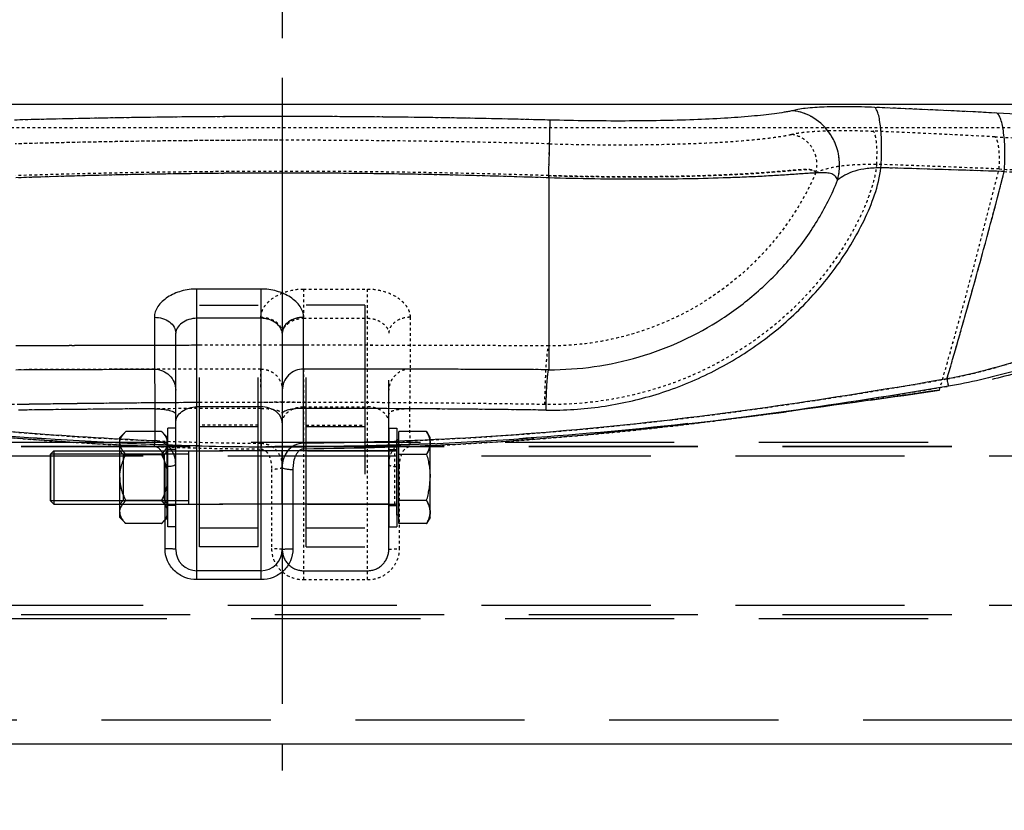
# Model space of a CAD drawing. Units: millimetres. Extents: x 179 to 8549, y 310 to 4273.
# Drawn here: x 7895 to 8264, y 2173 to 2470 of the extents above; entities that cross this region are included whole.
import ezdxf

# ---------------------------------------------------------------- set-up
doc = ezdxf.new("R2010")
doc.units = ezdxf.units.MM
doc.header["$LTSCALE"] = 10
for name, pattern in [('AM_DIN_G_W050', [13.75, 9.75, -1.5, 1, -1.5]), ('DOT', [0.2, 0.1, -0.1]), ('HIDDEN', [9.525, 6.35, -3.175])]:
    doc.linetypes.add(name, pattern=pattern)
doc.layers.add('AM_7', color=4, linetype='AM_DIN_G_W050', lineweight=25)
for name, color, linetype in [('BEZUG', 7, 'Continuous'), ('BEZUGSACHSEN', 7, 'Continuous'), ('DEFAULT_2', 8, 'HIDDEN'), ('DETAILS', 7, 'Continuous'), ('FASEN', 7, 'Continuous'), ('RUNDUNGEN', 7, 'Continuous')]:
    doc.layers.add(name, color=color, linetype=linetype)

# ---------------------------------------------------------------- blocks, each defined once
blk = doc.blocks.new('ACO BioJet-P-M Links')
at = {"color": 9, "linetype": 'Continuous'}
blk.add_line((9229.36, 6779.42), (10061.38, 6779.42), dxfattribs=at)
at = {"color": 9, "linetype": 'DOT'}
blk.add_line((9662.75, 6658.96), (9640.75, 6658.96), dxfattribs=at)
for centre, radius, start, end in [((9672.36, 3012.86), 3753.02, 90.00933, 91.5407), ((9671.14, 3012.86), 3753.02, 88.4593, 89.99067), ((9643.41, 921.89), 5852.76, 87.103055, 87.550582), ((9622.55, -1020.67), 7782.27, 87.656447, 87.994997), ((7665.67, 7324.02), 2345.16, 343.85952, 345.96017), ((9672.37, 3600.4), 3153.79, 90.01127, 91.82831), ((9671.13, 3600.41), 3153.79, 88.17169, 89.98873), ((9689.37, -20522.35), 27211.28, 90.102372, 90.247659), ((9664.55, -17871.75), 24560.66, 89.749911, 90.00419), ((9678.9, -27.49), 6694.99, 90.326476, 90.904502), ((9671.5, 631.9), 6035.57, 89.062183, 90.083083)]:
    blk.add_arc(centre, radius, start, end, dxfattribs=at)
blk.add_open_spline([(9872.02, 6753.71), (9871.88, 6753.91), (9871.53, 6754.29), (9870.83, 6754.65), (9870.02, 6754.82), (9868.82, 6754.92), (9867.2, 6754.87), (9865.16, 6754.73), (9862.98, 6754.55), (9859.84, 6754.27), (9855.62, 6753.92), (9850.24, 6753.53), (9844.45, 6753.18), (9838.29, 6752.88), (9829.42, 6752.53), (9817.65, 6752.23), (9802.88, 6752.11), (9787.48, 6752.21), (9777.03, 6752.44), (9771.75, 6752.59)], degree=3, knots=[0, 0, 0, 0, 0.007288, 0.01496, 0.023145, 0.031881, 0.05075, 0.071162, 0.092907, 0.115881, 0.165272, 0.218962, 0.276646, 0.338018, 0.402765, 0.541052, 0.688703, 0.842727, 1, 1, 1, 1], dxfattribs=at)
at = {"layer": 'AM_7'}
blk.add_line((9671.75, 8301.77), (9671.75, 6514.3), dxfattribs=at)
at = {"layer": 'BEZUG', "color": 8, "linetype": 'HIDDEN'}
for p, q in [((9725.91, 6656.57), (9715.55, 6656.57)), ((9727.25, 6654.25), (9725.91, 6656.57)), ((9727.25, 6624.25), (9727.25, 6654.25)), ((9586, 6649.25), (9713.95, 6649.25)), ((9725.91, 6647.91), (9715.55, 6647.91)), ((9586, 6629.25), (9713.95, 6629.25)), ((9725.91, 6630.59), (9715.55, 6630.59)), ((9725.91, 6621.93), (9715.55, 6621.93)), ((9727.25, 6624.25), (9725.91, 6621.93))]:
    blk.add_line(p, q, dxfattribs=at)
for points, knots in [([(9725.91, 6656.57), (9726.11, 6656.23), (9726.82, 6654.89), (9727.25, 6653.36), (9727.25, 6652.24)], [0, 0, 0, 0, 0.26301, 1, 1, 1, 1]), ([(9727.25, 6652.24), (9727.25, 6652.61), (9727.12, 6654.13), (9726.49, 6655.57), (9725.91, 6656.57)], [0, 0, 0, 0, 0.24128, 1, 1, 1, 1]), ([(9727.25, 6652.24), (9727.25, 6651.87), (9727.12, 6650.35), (9726.49, 6648.91), (9725.91, 6647.91)], [0, 0, 0, 0, 0.24128, 1, 1, 1, 1]), ([(9725.91, 6647.91), (9726.11, 6648.26), (9726.82, 6649.6), (9727.25, 6651.12), (9727.25, 6652.24)], [0, 0, 0, 0, 0.26301, 1, 1, 1, 1]), ([(9725.91, 6630.59), (9726.11, 6630.24), (9726.82, 6628.91), (9727.25, 6627.38), (9727.25, 6626.26)], [0, 0, 0, 0, 0.26301, 1, 1, 1, 1]), ([(9727.25, 6626.26), (9727.25, 6626.63), (9727.12, 6628.15), (9726.49, 6629.59), (9725.91, 6630.59)], [0, 0, 0, 0, 0.24128, 1, 1, 1, 1]), ([(9727.25, 6626.26), (9727.25, 6625.89), (9727.12, 6624.37), (9726.49, 6622.93), (9725.91, 6621.93)], [0, 0, 0, 0, 0.24128, 1, 1, 1, 1]), ([(9725.91, 6621.93), (9726.11, 6622.28), (9726.82, 6623.62), (9727.25, 6625.14), (9727.25, 6626.26)], [0, 0, 0, 0, 0.26301, 1, 1, 1, 1])]:
    blk.add_open_spline(points, degree=3, knots=knots, dxfattribs=at)
for points in [[(9725.91, 6647.91), (9726.72, 6645.1), (9727.25, 6642.17), (9727.25, 6639.25)], [(9725.91, 6630.59), (9726.72, 6633.4), (9727.25, 6636.33), (9727.25, 6639.25)]]:
    blk.add_open_spline(points, degree=3, dxfattribs=at)
at = {"layer": 'BEZUGSACHSEN', "color": 8, "linetype": 'HIDDEN'}
for p, q in [((9715.55, 6621.93), (9715.55, 6656.57)), ((9715.55, 6653.35), (9714.75, 6653.35)), ((9714.75, 6625.16), (9714.75, 6653.35)), ((9612.1, 6647.9), (9627.4, 6647.9)), ((9711.75, 6649.25), (9631.75, 6649.25)), ((9631.75, 6629.25), (9631.75, 6649.25)), ((9671.75, 6629.25), (9671.75, 6649.25)), ((9711.75, 6629.25), (9711.75, 6649.25)), ((9612.1, 6630.6), (9627.4, 6630.6)), ((9711.75, 6629.25), (9631.75, 6629.25)), ((9715.55, 6625.16), (9714.75, 6625.16))]:
    blk.add_line(p, q, dxfattribs=at)
at = {"layer": 'BEZUGSACHSEN', "color": 7, "linetype": 'Continuous'}
blk.add_line((9663.75, 6604.25), (9639.75, 6604.25), dxfattribs=at)
at = {"layer": 'DEFAULT_2', "color": 8, "linetype": 'DOT'}
for p, q in [((10112.97, 6770.5), (9230.54, 6770.5)), ((9771.75, 6752.59), (9771.75, 6688.67)), ((9680.75, 6688.91), (9671.75, 6688.91)), ((9680.75, 6658.96), (9702.75, 6658.96))]:
    blk.add_line(p, q, dxfattribs=at)
at = {"layer": 'DEFAULT_2', "color": 8, "linetype": 'HIDDEN'}
for p, q in [((9640.75, 6704), (9662.75, 6704)), ((9640.75, 6613.25), (9640.75, 6704)), ((9662.75, 6613.25), (9662.75, 6704)), ((9702.75, 6704), (9680.75, 6704)), ((9680.75, 6613.25), (9680.75, 6704)), ((9702.75, 6704), (9702.75, 6613.25)), ((9610.75, 6654.25), (9613.07, 6656.57)), ((9626.43, 6656.57), (9613.07, 6656.57)), ((9626.43, 6656.57), (9628.55, 6654.45)), ((9631.75, 6657.75), (9628.75, 6657.75)), ((9628.75, 6620.75), (9628.75, 6657.75)), ((9631.75, 6620.75), (9631.75, 6657.75)), ((9662.75, 6658.25), (9640.75, 6658.25)), ((9702.75, 6658.25), (9680.75, 6658.25)), ((9711.75, 6657.75), (9714.75, 6657.75)), ((9711.75, 6657.75), (9711.75, 6620.75)), ((9714.75, 6657.75), (9714.75, 6620.75)), ((10009.39, 6652.35), (9351.79, 6652.35)), ((9610.75, 6624.25), (9610.75, 6654.25)), ((9628.55, 6624.05), (9628.55, 6654.45)), ((9628.75, 6653.1), (9628.55, 6653.1)), ((9727.25, 6624.25), (9727.25, 6654.25)), ((10018.23, 6650.85), (9342.95, 6650.85)), ((10018.23, 6650.75), (9342.95, 6650.75)), ((9636.75, 6648), (9584.75, 6648)), ((9584.75, 6648), (9584.75, 6630.5)), ((9610.75, 6649.25), (9628.75, 6649.25)), ((9626.43, 6647.91), (9613.07, 6647.91)), ((9631.75, 6649.75), (9628.75, 6649.75)), ((9636.75, 6629.25), (9636.75, 6649.25)), ((9711.75, 6649.75), (9714.75, 6649.75)), ((10000.56, 6647.25), (9342.95, 6647.25)), ((9636.75, 6630.5), (9584.75, 6630.5)), ((9610.75, 6629.25), (9628.75, 6629.25)), ((9626.43, 6630.59), (9613.07, 6630.59)), ((9631.75, 6628.75), (9628.75, 6628.75)), ((9711.75, 6628.75), (9714.75, 6628.75)), ((9610.75, 6624.25), (9613.07, 6621.93)), ((9626.43, 6621.93), (9613.07, 6621.93)), ((9626.43, 6621.93), (9628.55, 6624.05)), ((9628.75, 6625.4), (9628.55, 6625.4)), ((9631.75, 6620.75), (9628.75, 6620.75)), ((9662.75, 6620.25), (9640.75, 6620.25)), ((9702.75, 6620.25), (9680.75, 6620.25)), ((9711.75, 6620.75), (9714.75, 6620.75)), ((9662.75, 6613.25), (9640.75, 6613.25)), ((9680.75, 6613.25), (9702.75, 6613.25)), ((10000.56, 6591.25), (9342.95, 6591.25)), ((10018.23, 6587.75), (9342.95, 6587.75)), ((10018.23, 6587.65), (9342.95, 6587.65)), ((10009.39, 6586.15), (9351.79, 6586.15)), ((9318.2, 6548.25), (10025.3, 6548.25))]:
    blk.add_line(p, q, dxfattribs=at)
at = {"layer": 'DEFAULT_2', "color": 8, "linetype": 'DOT'}
for centre, radius, start, end in [((9671.75, 3058.06), 3707.82, 88.44997, 91.55003), ((9646.06, 978.8), 5795.79, 87.100856, 87.552782), ((9627.58, -888.03), 7649.54, 87.653523, 87.997948), ((7665.99, 7323.93), 2344.83, 343.85943, 345.96037), ((9671.75, 3639.06), 3115.14, 88.16042, 91.83958), ((9694.39, -21924.72), 28613.65, 90.125427, 90.24557), ((9672.16, -12847.92), 19536.83, 90.001205, 90.118514), ((9654.13, -20522.35), 27211.28, 89.752341, 89.897628), ((9678.92, -7.87), 6675.38, 90.404846, 90.907317), ((9671.93, 854.68), 5812.8, 90.001798, 90.396079), ((9664.6, -27.49), 6694.99, 89.095498, 89.673524)]:
    blk.add_arc(centre, radius, start, end, dxfattribs=at)
at = {"layer": 'DEFAULT_2', "color": 8, "linetype": 'HIDDEN'}
for centre, radius, start, end in [((9671.83, 7938.61), 1287.86, 268.21673, 269.99661), ((9671.76, 7927.21), 1276.46, 269.99951, 270.40349)]:
    blk.add_arc(centre, radius, start, end, dxfattribs=at)
at = {"layer": 'DEFAULT_2', "color": 8, "linetype": 'DOT'}
for points, knots in [([(9862.68, 6768.05), (9863.38, 6768.24), (9864.99, 6768.57), (9868.97, 6769.11), (9875.21, 6769.5), (9883.89, 6769.61), (9890.19, 6769.44), (9893.54, 6769.3)], [0, 0, 0, 0, 0.070144, 0.159309, 0.38901, 0.675299, 1, 1, 1, 1]), ([(9772.05, 6764.53), (9781.39, 6764.28), (9795.17, 6764.1), (9813.12, 6764.28), (9825.53, 6764.61), (9836.86, 6765.15), (9845.53, 6765.77), (9851.76, 6766.39), (9855.84, 6766.88), (9858.96, 6767.33), (9861.19, 6767.72), (9862.21, 6767.92), (9862.68, 6768.05)], [0, 0, 0, 0, 0.308645, 0.455229, 0.592755, 0.718513, 0.830031, 0.879752, 0.925089, 0.965705, 0.983981, 1, 1, 1, 1]), ([(9872.02, 6753.71), (9872.46, 6755.27), (9872.64, 6758.64), (9870.86, 6763.32), (9867.36, 6766.82), (9864.24, 6767.9), (9862.68, 6768.05)], [0, 0, 0, 0, 0.252569, 0.506808, 0.7569, 1, 1, 1, 1]), ([(9894.82, 6756.84), (9894.92, 6758.28), (9895.01, 6761.02), (9894.87, 6764.31), (9894.58, 6766.56), (9894.31, 6767.82), (9894, 6768.72), (9893.71, 6769.18), (9893.54, 6769.3)], [0, 0, 0, 0, 0.34084, 0.647951, 0.77436, 0.876511, 0.95161, 1, 1, 1, 1]), ([(9940.77, 6755.09), (9940.87, 6756.5), (9940.96, 6759.17), (9940.74, 6762.78), (9940.3, 6765.28), (9939.74, 6766.63), (9939.39, 6767.06), (9939.2, 6767.17)], [0, 0, 0, 0, 0.34092, 0.645555, 0.872298, 0.948328, 1, 1, 1, 1]), ([(9939.2, 6767.17), (9952.46, 6766.5), (9971.7, 6765.71), (9996.32, 6765.15), (10012.35, 6765), (10026.28, 6765.11), (10037.86, 6765.47), (10046.84, 6766.08), (10051.94, 6766.72), (10053.99, 6767.17)], [0, 0, 0, 0, 0.346492, 0.5025, 0.642884, 0.764924, 0.866284, 0.945079, 1, 1, 1, 1]), ([(9771.75, 6752.59), (9771.82, 6755.22), (9771.91, 6759.2), (9772.04, 6763.18), (9772.05, 6764.53)], [0, 0, 0, 0, 0.661581, 1, 1, 1, 1]), ([(9573.21, 6666.67), (9559.42, 6666.45), (9531.59, 6670.27), (9499.98, 6685.56), (9478.64, 6703.28), (9465.02, 6719.04), (9456.03, 6733.91), (9450.75, 6746.68), (9449.05, 6753.42), (9448.68, 6756.84)], [0, 0, 0, 0, 0.249801, 0.499661, 0.624929, 0.750133, 0.875209, 0.937718, 1, 1, 1, 1]), ([(9894.82, 6756.84), (9894.45, 6753.42), (9892.75, 6746.68), (9887.47, 6733.91), (9878.48, 6719.04), (9864.86, 6703.28), (9843.53, 6685.56), (9811.91, 6670.27), (9784.08, 6666.45), (9770.29, 6666.67)], [0, 0, 0, 0, 0.062282, 0.124791, 0.249867, 0.375071, 0.500339, 0.750199, 1, 1, 1, 1]), ([(9771.75, 6752.59), (9777.03, 6752.44), (9787.48, 6752.21), (9802.88, 6752.11), (9817.65, 6752.23), (9829.42, 6752.53), (9838.29, 6752.88), (9844.45, 6753.18), (9850.24, 6753.53), (9855.62, 6753.92), (9859.84, 6754.27), (9862.98, 6754.55), (9865.16, 6754.73), (9867.2, 6754.87), (9868.82, 6754.92), (9870.02, 6754.82), (9870.83, 6754.65), (9871.53, 6754.29), (9871.88, 6753.91), (9872.02, 6753.71)], [0, 0, 0, 0, 0.157273, 0.311297, 0.458948, 0.597235, 0.661982, 0.723354, 0.781038, 0.834728, 0.884119, 0.907093, 0.928838, 0.94925, 0.968119, 0.976855, 0.98504, 0.992712, 1, 1, 1, 1]), ([(9872.02, 6753.71), (9873.2, 6754.31), (9876.15, 6755.35), (9881.33, 6756.39), (9887.74, 6756.87), (9892.37, 6756.88), (9894.82, 6756.84)], [0, 0, 0, 0, 0.170358, 0.401536, 0.68269, 1, 1, 1, 1]), ([(9940.77, 6755.09), (9954.95, 6754.36), (9975.52, 6753.49), (10001.86, 6752.87), (10019, 6752.71), (10033.9, 6752.83), (10046.27, 6753.23), (10055.86, 6753.9), (10061.3, 6754.6), (10063.49, 6755.09)], [0, 0, 0, 0, 0.346638, 0.502707, 0.643127, 0.765166, 0.866483, 0.945192, 1, 1, 1, 1]), ([(9872.02, 6753.71), (9867.87, 6744.09), (9856.52, 6726), (9832.49, 6704.96), (9803.44, 6691.61), (9782.26, 6688.62), (9771.75, 6688.67)], [0, 0, 0, 0, 0.249283, 0.499546, 0.749831, 1, 1, 1, 1]), ([(9770.29, 6666.67), (9770.34, 6669.39), (9770.44, 6673.32), (9770.66, 6678.31), (9770.84, 6681.46), (9771.04, 6684.1), (9771.24, 6686.18), (9771.46, 6687.64), (9771.63, 6688.42), (9771.75, 6688.67)], [0, 0, 0, 0, 0.370318, 0.533844, 0.677757, 0.798729, 0.893997, 0.96147, 1, 1, 1, 1])]:
    blk.add_open_spline(points, degree=3, knots=knots, dxfattribs=at)
at = {"layer": 'DEFAULT_2', "color": 8, "linetype": 'HIDDEN'}
for points, knots in [([(9999.96, 6690.25), (9996.91, 6690.25), (9990.6, 6689.67), (9977.64, 6687.1), (9960.89, 6682.3), (9940.15, 6676.3), (9925.75, 6673.18), (9918.39, 6672.08)], [0, 0, 0, 0, 0.109522, 0.225911, 0.473376, 0.733251, 1, 1, 1, 1]), ([(9640.75, 6651.13), (9604.59, 6652), (9550.4, 6655.64), (9478.65, 6664.24), (9442.94, 6669.42), (9425.11, 6672.08)], [0, 0, 0, 0, 0.500593, 0.7506, 1, 1, 1, 1]), ([(9425.11, 6672.08), (9442.2, 6669.53), (9476.43, 6664.55), (9545.18, 6656.19), (9597.1, 6652.46), (9631.75, 6651.38)], [0, 0, 0, 0, 0.249397, 0.499393, 1, 1, 1, 1]), ([(9918.39, 6672.08), (9897.28, 6668.93), (9854.96, 6662.83), (9791.17, 6655.73), (9727.04, 6651.42), (9684.18, 6650.64), (9662.75, 6650.79)], [0, 0, 0, 0, 0.249381, 0.499397, 0.749661, 1, 1, 1, 1]), ([(9702.75, 6651.13), (9738.91, 6652), (9793.1, 6655.64), (9864.85, 6664.24), (9900.57, 6669.42), (9918.39, 6672.08)], [0, 0, 0, 0, 0.500593, 0.7506, 1, 1, 1, 1]), ([(9610.75, 6652.24), (9610.75, 6653.02), (9611.33, 6654.68), (9612.44, 6655.94), (9613.07, 6656.57)], [0, 0, 0, 0, 0.464249, 1, 1, 1, 1]), ([(9628.55, 6653.47), (9628.46, 6653.75), (9627.96, 6654.91), (9627.12, 6655.89), (9626.43, 6656.57)], [0, 0, 0, 0, 0.231232, 1, 1, 1, 1]), ([(9626.43, 6656.57), (9626.67, 6656.33), (9627.53, 6655.42), (9628.27, 6654.34), (9628.55, 6653.47)], [0, 0, 0, 0, 0.270122, 1, 1, 1, 1]), ([(9610.75, 6652.24), (9610.75, 6651.47), (9611.33, 6649.8), (9612.44, 6648.54), (9613.07, 6647.91)], [0, 0, 0, 0, 0.464249, 1, 1, 1, 1]), ([(9610.75, 6639.25), (9610.75, 6640.75), (9611.23, 6643.77), (9612.4, 6646.56), (9613.07, 6647.91)], [0, 0, 0, 0, 0.49961, 1, 1, 1, 1]), ([(9626.43, 6647.91), (9626.67, 6648.15), (9627.53, 6649.06), (9628.27, 6650.14), (9628.55, 6651.01)], [0, 0, 0, 0, 0.270122, 1, 1, 1, 1]), ([(9628.55, 6651.01), (9628.46, 6650.74), (9627.96, 6649.57), (9627.12, 6648.6), (9626.43, 6647.91)], [0, 0, 0, 0, 0.231232, 1, 1, 1, 1]), ([(9613.07, 6630.59), (9612.4, 6631.94), (9611.23, 6634.73), (9610.75, 6637.75), (9610.75, 6639.25)], [0, 0, 0, 0, 0.50039, 1, 1, 1, 1]), ([(9610.75, 6639.25), (9610.75, 6637.75), (9611.23, 6634.73), (9612.4, 6631.94), (9613.07, 6630.59)], [0, 0, 0, 0, 0.49961, 1, 1, 1, 1]), ([(9610.75, 6626.26), (9610.75, 6627.04), (9611.33, 6628.7), (9612.44, 6629.96), (9613.07, 6630.59)], [0, 0, 0, 0, 0.464249, 1, 1, 1, 1]), ([(9628.55, 6627.49), (9628.46, 6627.77), (9627.96, 6628.93), (9627.12, 6629.91), (9626.43, 6630.59)], [0, 0, 0, 0, 0.231232, 1, 1, 1, 1]), ([(9626.43, 6630.59), (9626.67, 6630.35), (9627.53, 6629.44), (9628.27, 6628.36), (9628.55, 6627.49)], [0, 0, 0, 0, 0.270122, 1, 1, 1, 1]), ([(9610.75, 6626.26), (9610.75, 6625.49), (9611.33, 6623.82), (9612.44, 6622.56), (9613.07, 6621.93)], [0, 0, 0, 0, 0.464249, 1, 1, 1, 1]), ([(9626.43, 6621.93), (9626.67, 6622.17), (9627.53, 6623.08), (9628.27, 6624.16), (9628.55, 6625.03)], [0, 0, 0, 0, 0.270122, 1, 1, 1, 1]), ([(9628.55, 6625.03), (9628.46, 6624.75), (9627.96, 6623.59), (9627.12, 6622.62), (9626.43, 6621.93)], [0, 0, 0, 0, 0.231232, 1, 1, 1, 1])]:
    blk.add_open_spline(points, degree=3, knots=knots, dxfattribs=at)
at = {"layer": 'DEFAULT_2', "color": 8, "linetype": 'DOT'}
blk.add_open_spline([(9680.75, 6667.47), (9677.75, 6667.48), (9674.75, 6667.48), (9671.75, 6667.48)], degree=3, dxfattribs=at)
at = {"layer": 'DEFAULT_2', "color": 8, "linetype": 'HIDDEN'}
for points in [[(9626.43, 6647.91), (9627.41, 6645.96), (9628.2, 6643.87), (9628.55, 6641.71)], [(9628.55, 6636.79), (9628.2, 6634.64), (9627.41, 6632.55), (9626.43, 6630.59)]]:
    blk.add_open_spline(points, degree=3, dxfattribs=at)
at = {"layer": 'DETAILS', "color": 8, "linetype": 'DOT'}
for p, q in [((9713.95, 6629.25), (9713.95, 6649.25)), ((9714.75, 6650.05), (9714.75, 6650.01)), ((9714.75, 6628.5), (9714.75, 6628.45))]:
    blk.add_line(p, q, dxfattribs=at)
at = {"layer": 'DETAILS', "color": 8, "linetype": 'HIDDEN'}
blk.add_line((9714.75, 6650.01), (9714.75, 6628.5), dxfattribs=at)
for centre, start, end in [((9713.95, 6650.05), 270, 0), ((9713.95, 6628.45), 0, 90)]:
    blk.add_arc(centre, 0.8, start, end, dxfattribs=at)
at = {"layer": 'FASEN', "color": 8, "linetype": 'HIDDEN'}
for p, q in [((9584.75, 6648), (9586, 6649.25)), ((9584.75, 6630.5), (9584.75, 6648)), ((9586, 6649.25), (9586, 6629.25)), ((9610.75, 6649.25), (9612.1, 6647.9)), ((9610.75, 6629.25), (9610.75, 6649.25)), ((9612.1, 6647.9), (9612.1, 6630.6)), ((9627.4, 6647.9), (9628.75, 6649.25)), ((9627.4, 6647.9), (9627.4, 6630.6)), ((9628.75, 6629.25), (9628.75, 6649.25)), ((9584.75, 6630.5), (9586, 6629.25)), ((9610.75, 6629.25), (9612.1, 6630.6)), ((9627.4, 6630.6), (9628.75, 6629.25))]:
    blk.add_line(p, q, dxfattribs=at)
at = {"layer": 'RUNDUNGEN', "color": 9, "linetype": 'Continuous'}
for p, q in [((9771.75, 6751.74), (9771.75, 6679.73)), ((9663.75, 6710.03), (9639.75, 6710.03)), ((9639.75, 6600.91), (9639.75, 6710.03)), ((9663.75, 6710.03), (9663.75, 6600.91)), ((9623.75, 6699.41), (9623.75, 6679.93)), ((9679.75, 6679.99), (9679.75, 6699.41)), ((9663.75, 6699.04), (9639.75, 6699.04)), ((9623.95, 6665.05), (9623.93, 6653.05)), ((9663.75, 6665.79), (9639.75, 6665.79)), ((9679.72, 6652.11), (9679.72, 6665.21)), ((9679.72, 6652.11), (9679.74, 6649.95)), ((9627.75, 6612.49), (9627.75, 6643.3)), ((9675.75, 6642.28), (9675.75, 6612.49)), ((9663.75, 6600.91), (9639.75, 6600.91))]:
    blk.add_line(p, q, dxfattribs=at)
at = {"layer": 'RUNDUNGEN', "color": 9, "linetype": 'DOT'}
for p, q in [((9679.75, 6710.03), (9703.75, 6710.03)), ((9679.75, 6710.03), (9679.75, 6699.41)), ((9703.75, 6600.91), (9703.75, 6710.03)), ((9719.75, 6699.41), (9719.75, 6679.93)), ((9679.75, 6699.04), (9703.75, 6699.04)), ((9679.75, 6679.99), (9679.75, 6600.91)), ((9663.78, 6652.11), (9663.78, 6665.21)), ((9679.75, 6665.79), (9703.75, 6665.79)), ((9719.55, 6665.05), (9719.57, 6653.05)), ((9663.78, 6652.11), (9663.77, 6649.95)), ((9667.75, 6642.28), (9667.75, 6612.49)), ((9715.75, 6612.49), (9715.75, 6643.3)), ((9679.75, 6600.91), (9703.75, 6600.91))]:
    blk.add_line(p, q, dxfattribs=at)
at = {"layer": 'RUNDUNGEN', "color": 7, "linetype": 'Continuous'}
for p, q in [((9631.75, 6612.25), (9631.75, 6693.43)), ((9671.75, 6693.43), (9671.75, 6612.25)), ((9663.75, 6604.25), (9639.75, 6604.25)), ((9318.2, 6539.25), (10025.3, 6539.25))]:
    blk.add_line(p, q, dxfattribs=at)
at = {"layer": 'RUNDUNGEN', "color": 8, "linetype": 'HIDDEN'}
for p, q in [((9711.75, 6612.25), (9711.75, 6693.43)), ((9679.75, 6604.25), (9703.75, 6604.25))]:
    blk.add_line(p, q, dxfattribs=at)
at = {"layer": 'RUNDUNGEN', "color": 9, "linetype": 'Continuous'}
for centre, radius, start, end in [((9643.86, 914.87), 5868.69, 87.108736, 87.555973), ((9672.36, 3004.03), 3770.78, 90.00923, 91.53706), ((9671.14, 3004.03), 3770.77, 88.46294, 89.99077), ((9592.77, -3839.96), 10599.87, 88.107986, 88.358262), ((9672.38, 3954.13), 2799.42, 90.01279, 92.05994), ((9671.13, 3954.14), 2799.41, 87.94006, 89.98721), ((7653.66, 7345.38), 2364.2, 343.55962, 345.5176), ((9659.41, -16434.66), 23114.66, 89.721526, 89.949573), ((9682.74, -1978.08), 8643.33, 90.389702, 90.729039), ((9670, -991.1), 7656.32, 89.246065, 89.927266), ((9316.04, 6664.68), 308.11, 357.4321, 357.8368)]:
    blk.add_arc(centre, radius, start, end, dxfattribs=at)
at = {"layer": 'RUNDUNGEN', "color": 9, "linetype": 'DOT'}
for centre, radius, start, end in [((9646.48, 971.15), 5812.35, 87.106568, 87.558141), ((9671.75, 3049.06), 3725.74, 88.4537, 91.5463), ((9601.35, -3561.84), 10321.61, 88.104626, 88.361649), ((9671.75, 3988.67), 2764.88, 87.92728, 92.07272), ((7654.25, 7345.21), 2363.58, 343.55935, 345.51784), ((9684.09, -16434.66), 23114.66, 90.050427, 90.278474), ((9673.5, -991.1), 7656.32, 90.072734, 90.753935), ((9660.77, -1978.08), 8643.33, 89.270961, 89.610298), ((10027.47, 6664.68), 308.11, 182.1632, 182.5679)]:
    blk.add_arc(centre, radius, start, end, dxfattribs=at)
at = {"layer": 'RUNDUNGEN', "color": 7, "linetype": 'Continuous'}
for centre, start, end in [((9639.75, 6612.25), 180, 270), ((9663.75, 6612.25), 270, 0)]:
    blk.add_arc(centre, 8, start, end, dxfattribs=at)
at = {"layer": 'RUNDUNGEN', "color": 8, "linetype": 'HIDDEN'}
for centre, start, end in [((9679.75, 6612.25), 179.9998, 270.0003), ((9703.75, 6612.25), 269.9997, 0.0002)]:
    blk.add_arc(centre, 8, start, end, dxfattribs=at)
at = {"layer": 'RUNDUNGEN', "color": 9, "linetype": 'Continuous'}
for points, knots in [([(9863.17, 6776.97), (9862.7, 6776.85), (9861.67, 6776.65), (9859.43, 6776.25), (9856.29, 6775.8), (9852.2, 6775.31), (9845.95, 6774.7), (9837.26, 6774.07), (9825.89, 6773.54), (9813.45, 6773.2), (9795.47, 6773.02), (9781.65, 6773.2), (9772.29, 6773.45)], [0, 0, 0, 0, 0.016054, 0.034363, 0.075037, 0.120425, 0.170186, 0.281754, 0.407517, 0.545009, 0.691528, 1, 1, 1, 1]), ([(9894.12, 6778.22), (9890.76, 6778.37), (9884.44, 6778.54), (9875.75, 6778.43), (9869.49, 6778.04), (9865.49, 6777.5), (9863.87, 6777.17), (9863.17, 6776.97)], [0, 0, 0, 0, 0.324437, 0.610603, 0.840414, 0.929706, 1, 1, 1, 1]), ([(9880.15, 6750.9), (9880.95, 6753.74), (9881.28, 6759.87), (9878.03, 6768.36), (9871.67, 6774.73), (9866, 6776.7), (9863.17, 6776.97)], [0, 0, 0, 0, 0.252569, 0.506808, 0.7569, 1, 1, 1, 1]), ([(9896.45, 6755.56), (9896.63, 6758.18), (9896.78, 6763.17), (9896.53, 6769.14), (9896.01, 6773.24), (9895.52, 6775.54), (9894.96, 6777.17), (9894.43, 6778.01), (9894.12, 6778.22)], [0, 0, 0, 0, 0.34084, 0.647951, 0.77436, 0.876511, 0.95161, 1, 1, 1, 1]), ([(9771.75, 6751.74), (9771.88, 6756.53), (9772.06, 6762.96), (9772.22, 6770.2), (9772.28, 6772.65), (9772.29, 6773.45)], [0, 0, 0, 0, 0.661581, 0.889312, 1, 1, 1, 1]), ([(10054.96, 6776.09), (10052.89, 6775.64), (10047.77, 6775), (10038.76, 6774.39), (10027.15, 6774.03), (10013.18, 6773.92), (9997.11, 6774.07), (9972.44, 6774.63), (9953.16, 6775.42), (9939.88, 6776.09)], [0, 0, 0, 0, 0.055047, 0.133926, 0.235325, 0.357363, 0.497708, 0.653654, 1, 1, 1, 1]), ([(9942.73, 6754.13), (9942.91, 6756.69), (9943.06, 6761.55), (9942.73, 6767.36), (9942.09, 6771.31), (9941.51, 6773.53), (9940.85, 6775.12), (9940.22, 6775.9), (9939.88, 6776.09)], [0, 0, 0, 0, 0.340823, 0.645372, 0.770625, 0.872334, 0.948343, 1, 1, 1, 1]), ([(9770.74, 6664.55), (9777.71, 6664.46), (9791.69, 6665.37), (9812.19, 6669.93), (9831.73, 6677.63), (9849.83, 6688.3), (9865.99, 6701.71), (9877.48, 6714.93), (9885.23, 6726.53), (9890.24, 6735.71), (9894.29, 6745.33), (9896.05, 6752.12), (9896.45, 6755.56)], [0, 0, 0, 0, 0.125018, 0.250126, 0.375252, 0.500355, 0.625412, 0.750408, 0.812927, 0.875408, 0.937816, 1, 1, 1, 1]), ([(9896.45, 6755.56), (9894.7, 6755.53), (9891.39, 6755.35), (9886.78, 6754.52), (9883.06, 6752.94), (9881, 6751.59), (9880.15, 6750.9)], [0, 0, 0, 0, 0.303591, 0.575243, 0.809703, 1, 1, 1, 1]), ([(9880.15, 6750.9), (9879.93, 6751.49), (9879.29, 6752.65), (9877.46, 6753.48), (9875.44, 6753.66), (9873.26, 6753.65), (9870.93, 6753.54), (9868.45, 6753.39), (9865.84, 6753.21), (9862.12, 6752.95), (9857.17, 6752.63), (9850.9, 6752.27), (9844.21, 6751.96), (9834.57, 6751.6), (9821.77, 6751.3), (9805.68, 6751.18), (9788.89, 6751.32), (9777.51, 6751.57), (9771.75, 6751.74)], [0, 0, 0, 0, 0.017313, 0.034222, 0.05254, 0.072488, 0.093865, 0.116538, 0.140423, 0.165459, 0.218802, 0.276229, 0.337423, 0.402061, 0.540304, 0.688098, 0.842391, 1, 1, 1, 1]), ([(9771.75, 6679.73), (9783.17, 6679.66), (9806.16, 6682.93), (9832.48, 6695.1), (9850.73, 6709), (9862.78, 6721.34), (9871.2, 6733), (9876.77, 6743.01), (9879.13, 6748.23), (9880.15, 6750.9)], [0, 0, 0, 0, 0.24962, 0.499358, 0.624539, 0.749714, 0.874894, 0.937518, 1, 1, 1, 1]), ([(9639.75, 6710.03), (9637.77, 6710.03), (9633.88, 6709.51), (9629.46, 6707.6), (9626.63, 6705.39), (9625.03, 6703.54), (9624, 6701.53), (9623.75, 6700.1), (9623.75, 6699.41)], [0, 0, 0, 0, 0.284066, 0.554325, 0.679794, 0.796017, 0.902232, 1, 1, 1, 1]), ([(9679.75, 6699.41), (9679.75, 6700.1), (9679.5, 6701.53), (9678.47, 6703.54), (9676.87, 6705.39), (9674.04, 6707.6), (9669.62, 6709.51), (9665.73, 6710.03), (9663.75, 6710.03)], [0, 0, 0, 0, 0.097768, 0.203983, 0.320206, 0.445675, 0.715934, 1, 1, 1, 1]), ([(10020.75, 6703.86), (10017.18, 6703.91), (10009.69, 6703.09), (9998.37, 6700.33), (9986.51, 6696.55), (9969.88, 6690.65), (9948.38, 6682.84), (9930.45, 6677.94), (9921.19, 6676.27)], [0, 0, 0, 0, 0.103456, 0.216641, 0.337389, 0.463718, 0.727506, 1, 1, 1, 1]), ([(9623.75, 6699.41), (9624.78, 6699.41), (9626.8, 6699.13), (9629.42, 6697.86), (9631.28, 6695.9), (9631.75, 6694.22), (9631.75, 6693.43)], [0, 0, 0, 0, 0.28217, 0.546681, 0.783988, 1, 1, 1, 1]), ([(9679.75, 6699.41), (9678.72, 6699.41), (9676.71, 6699.13), (9674.08, 6697.86), (9672.22, 6695.9), (9671.75, 6694.22), (9671.75, 6693.43)], [0, 0, 0, 0, 0.28217, 0.546681, 0.783988, 1, 1, 1, 1]), ([(9639.75, 6699.04), (9638.71, 6699.04), (9636.68, 6698.71), (9634.09, 6697.38), (9632.31, 6695.58), (9631.75, 6694.09), (9631.75, 6693.43)], [0, 0, 0, 0, 0.294785, 0.572515, 0.812361, 1, 1, 1, 1]), ([(9671.75, 6693.43), (9671.75, 6694.09), (9671.19, 6695.58), (9669.41, 6697.38), (9666.82, 6698.71), (9664.79, 6699.04), (9663.75, 6699.04)], [0, 0, 0, 0, 0.187639, 0.427485, 0.705215, 1, 1, 1, 1]), ([(10011.28, 6698.17), (10007.84, 6697.59), (10000.85, 6696.05), (9986.59, 6692.02), (9968.26, 6685.91), (9945.56, 6678.64), (9929.8, 6674.86), (9921.74, 6673.52)], [0, 0, 0, 0, 0.112523, 0.230546, 0.47828, 0.736198, 1, 1, 1, 1]), ([(9623.75, 6679.93), (9624.79, 6679.93), (9626.89, 6679.51), (9629.55, 6677.75), (9631.33, 6675.11), (9631.75, 6673.02), (9631.75, 6671.99)], [0, 0, 0, 0, 0.250976, 0.501381, 0.750978, 1, 1, 1, 1]), ([(9623.75, 6679.93), (9623.8, 6679.38), (9623.82, 6677.76), (9623.88, 6674.62), (9623.92, 6670.21), (9623.94, 6666.87), (9623.95, 6665.05)], [0, 0, 0, 0, 0.109737, 0.326989, 0.632697, 1, 1, 1, 1]), ([(9679.75, 6679.99), (9678.71, 6679.99), (9676.61, 6679.58), (9673.95, 6677.82), (9672.17, 6675.18), (9671.75, 6673.1), (9671.75, 6672.06)], [0, 0, 0, 0, 0.251071, 0.501516, 0.751073, 1, 1, 1, 1]), ([(9679.72, 6665.21), (9679.72, 6668.51), (9679.74, 6673.44), (9679.73, 6678.37), (9679.75, 6679.99)], [0, 0, 0, 0, 0.671124, 1, 1, 1, 1]), ([(9770.74, 6664.55), (9770.78, 6666.43), (9770.85, 6669.14), (9771, 6672.58), (9771.12, 6674.75), (9771.26, 6676.57), (9771.4, 6678.01), (9771.55, 6679.02), (9771.66, 6679.55), (9771.75, 6679.73)], [0, 0, 0, 0, 0.370318, 0.533844, 0.677756, 0.798729, 0.893997, 0.96147, 1, 1, 1, 1]), ([(9623.84, 6650.88), (9589.92, 6652.21), (9539.12, 6656.37), (9471.9, 6665.38), (9438.45, 6670.74), (9421.76, 6673.52)], [0, 0, 0, 0, 0.500565, 0.750561, 1, 1, 1, 1]), ([(9623.93, 6653.05), (9590.07, 6654.42), (9539.37, 6658.66), (9472.3, 6667.89), (9438.95, 6673.4), (9422.31, 6676.27)], [0, 0, 0, 0, 0.500629, 0.750625, 1, 1, 1, 1]), ([(9921.19, 6676.27), (9901.29, 6672.84), (9861.38, 6666.31), (9801.14, 6658.59), (9740.54, 6653.57), (9700, 6652.24), (9679.72, 6652.11)], [0, 0, 0, 0, 0.249352, 0.499359, 0.749634, 1, 1, 1, 1]), ([(9921.74, 6673.52), (9901.78, 6670.19), (9861.76, 6663.83), (9801.38, 6656.3), (9740.66, 6651.39), (9700.05, 6650.09), (9679.74, 6649.95)], [0, 0, 0, 0, 0.249417, 0.499423, 0.749671, 1, 1, 1, 1]), ([(9921.19, 6676.27), (9921.23, 6676.03), (9921.38, 6675.11), (9921.57, 6674.19), (9921.74, 6673.52)], [0, 0, 0, 0, 0.259881, 1, 1, 1, 1]), ([(9623.95, 6665.05), (9624.95, 6665.04), (9626.81, 6664.95), (9628.98, 6664.62), (9630.39, 6664.19), (9631.2, 6663.84), (9631.75, 6663.38), (9631.75, 6663.07)], [0, 0, 0, 0, 0.360826, 0.668881, 0.79034, 0.885599, 1, 1, 1, 1]), ([(9631.75, 6659.72), (9631.75, 6660.52), (9632.22, 6662.22), (9634.07, 6664.21), (9636.7, 6665.5), (9638.72, 6665.79), (9639.75, 6665.79)], [0, 0, 0, 0, 0.217601, 0.455438, 0.719257, 1, 1, 1, 1]), ([(9671.75, 6659.72), (9671.75, 6660.52), (9671.28, 6662.22), (9669.43, 6664.21), (9666.8, 6665.5), (9664.78, 6665.79), (9663.75, 6665.79)], [0, 0, 0, 0, 0.217601, 0.455438, 0.719257, 1, 1, 1, 1]), ([(9679.72, 6665.21), (9678.7, 6665.21), (9677.22, 6665.14), (9675.34, 6664.89), (9674.15, 6664.65), (9673.15, 6664.35), (9672.32, 6663.99), (9671.75, 6663.52), (9671.75, 6663.19)], [0, 0, 0, 0, 0.359207, 0.522623, 0.667529, 0.789323, 0.88496, 1, 1, 1, 1]), ([(9631.75, 6644.17), (9631.75, 6645.2), (9631.47, 6647.29), (9630.02, 6650.19), (9627.42, 6652.42), (9625.11, 6653.02), (9623.93, 6653.05)], [0, 0, 0, 0, 0.236898, 0.476126, 0.728596, 1, 1, 1, 1]), ([(9679.72, 6652.11), (9678.52, 6652.1), (9676.16, 6651.52), (9673.51, 6649.25), (9672.04, 6646.3), (9671.75, 6644.16), (9671.75, 6643.11)], [0, 0, 0, 0, 0.270671, 0.523052, 0.762577, 1, 1, 1, 1]), ([(9627.75, 6643.3), (9627.75, 6644.07), (9627.65, 6645.6), (9627.19, 6647.48), (9626.56, 6648.88), (9625.9, 6649.84), (9625.01, 6650.61), (9624.23, 6650.86), (9623.84, 6650.88)], [0, 0, 0, 0, 0.24978, 0.498438, 0.622878, 0.747671, 0.873316, 1, 1, 1, 1]), ([(9679.74, 6649.95), (9679.34, 6649.95), (9678.54, 6649.72), (9677.63, 6648.94), (9676.96, 6647.97), (9676.31, 6646.54), (9675.86, 6644.63), (9675.75, 6643.06), (9675.75, 6642.28)], [0, 0, 0, 0, 0.126463, 0.252038, 0.376834, 0.501316, 0.7501, 1, 1, 1, 1]), ([(9631.75, 6644.17), (9631.75, 6644.02), (9631.28, 6643.71), (9630.47, 6643.52), (9629.2, 6643.33), (9628.26, 6643.3), (9627.75, 6643.3)], [0, 0, 0, 0, 0.10726, 0.324035, 0.635768, 1, 1, 1, 1]), ([(9671.75, 6643.11), (9671.75, 6642.96), (9672.23, 6642.67), (9673.03, 6642.49), (9674.3, 6642.31), (9675.24, 6642.28), (9675.75, 6642.28)], [0, 0, 0, 0, 0.105098, 0.321789, 0.634421, 1, 1, 1, 1]), ([(9631.75, 6612.25), (9631.75, 6612.28), (9631.61, 6612.31), (9631.42, 6612.35), (9631.03, 6612.39), (9630.55, 6612.42), (9629.94, 6612.45), (9629, 6612.48), (9628.26, 6612.49), (9627.75, 6612.49)], [0, 0, 0, 0, 0.022361, 0.080043, 0.172515, 0.296517, 0.447395, 0.619411, 1, 1, 1, 1]), ([(9639.75, 6600.91), (9638.21, 6600.91), (9635.11, 6601.49), (9631.13, 6604.01), (9628.4, 6607.86), (9627.75, 6610.96), (9627.75, 6612.49)], [0, 0, 0, 0, 0.250704, 0.500705, 0.750218, 1, 1, 1, 1]), ([(9675.75, 6612.49), (9675.75, 6610.96), (9675.1, 6607.86), (9672.37, 6604.01), (9668.39, 6601.49), (9665.29, 6600.91), (9663.75, 6600.91)], [0, 0, 0, 0, 0.249782, 0.499295, 0.749296, 1, 1, 1, 1]), ([(9671.75, 6612.25), (9671.75, 6612.28), (9671.9, 6612.31), (9672.09, 6612.35), (9672.47, 6612.39), (9672.96, 6612.42), (9673.56, 6612.45), (9674.5, 6612.48), (9675.24, 6612.49), (9675.75, 6612.49)], [0, 0, 0, 0, 0.022361, 0.080043, 0.172515, 0.296517, 0.447395, 0.619411, 1, 1, 1, 1])]:
    blk.add_open_spline(points, degree=3, knots=knots, dxfattribs=at)
at = {"layer": 'RUNDUNGEN', "color": 9, "linetype": 'DOT'}
for points, knots in [([(9880.15, 6750.9), (9880.95, 6753.74), (9881.28, 6759.87), (9878.03, 6768.36), (9871.67, 6774.73), (9866, 6776.7), (9863.17, 6776.97)], [0, 0, 0, 0, 0.252569, 0.506808, 0.7569, 1, 1, 1, 1]), ([(9942.73, 6754.13), (9957.69, 6753.34), (9979.4, 6752.42), (10007.18, 6751.75), (10025.27, 6751.58), (10040.99, 6751.71), (10054.05, 6752.13), (10064.17, 6752.85), (10069.91, 6753.6), (10072.22, 6754.13)], [0, 0, 0, 0, 0.346614, 0.502672, 0.643083, 0.765119, 0.866439, 0.945162, 1, 1, 1, 1]), ([(9663.75, 6699.41), (9663.75, 6700.1), (9664, 6701.53), (9665.03, 6703.54), (9666.63, 6705.39), (9669.46, 6707.6), (9673.88, 6709.51), (9677.77, 6710.03), (9679.75, 6710.03)], [0, 0, 0, 0, 0.097768, 0.203983, 0.320206, 0.445675, 0.715934, 1, 1, 1, 1]), ([(9703.75, 6710.03), (9705.73, 6710.03), (9709.62, 6709.51), (9714.04, 6707.6), (9716.87, 6705.39), (9718.47, 6703.54), (9719.5, 6701.53), (9719.75, 6700.1), (9719.75, 6699.41)], [0, 0, 0, 0, 0.284066, 0.554325, 0.679794, 0.796017, 0.902232, 1, 1, 1, 1]), ([(9921.19, 6676.27), (9930.45, 6677.94), (9948.38, 6682.84), (9969.88, 6690.65), (9986.51, 6696.55), (9998.37, 6700.33), (10009.69, 6703.09), (10017.18, 6703.91), (10020.75, 6703.86)], [0, 0, 0, 0, 0.272494, 0.536282, 0.662611, 0.783358, 0.896544, 1, 1, 1, 1]), ([(9663.75, 6699.41), (9664.78, 6699.41), (9666.8, 6699.13), (9669.42, 6697.86), (9671.28, 6695.9), (9671.75, 6694.22), (9671.75, 6693.43)], [0, 0, 0, 0, 0.28217, 0.546681, 0.783988, 1, 1, 1, 1]), ([(9719.75, 6699.41), (9718.72, 6699.41), (9716.71, 6699.13), (9714.08, 6697.86), (9712.22, 6695.9), (9711.75, 6694.22), (9711.75, 6693.43)], [0, 0, 0, 0, 0.28217, 0.546681, 0.783988, 1, 1, 1, 1]), ([(9671.75, 6693.43), (9671.75, 6694.09), (9672.31, 6695.58), (9674.09, 6697.38), (9676.68, 6698.71), (9678.71, 6699.04), (9679.75, 6699.04)], [0, 0, 0, 0, 0.187639, 0.427485, 0.705215, 1, 1, 1, 1]), ([(9703.75, 6699.04), (9704.79, 6699.04), (9706.82, 6698.71), (9709.41, 6697.38), (9711.19, 6695.58), (9711.75, 6694.09), (9711.75, 6693.43)], [0, 0, 0, 0, 0.294785, 0.572515, 0.812361, 1, 1, 1, 1]), ([(9663.78, 6665.21), (9663.78, 6668.51), (9663.77, 6673.44), (9663.77, 6678.37), (9663.75, 6679.99)], [0, 0, 0, 0, 0.671124, 1, 1, 1, 1]), ([(9663.75, 6679.99), (9664.79, 6679.99), (9666.89, 6679.58), (9669.55, 6677.82), (9671.33, 6675.18), (9671.75, 6673.1), (9671.75, 6672.06)], [0, 0, 0, 0, 0.251071, 0.501516, 0.751073, 1, 1, 1, 1]), ([(9719.75, 6679.93), (9718.71, 6679.93), (9716.61, 6679.51), (9713.95, 6677.75), (9712.17, 6675.11), (9711.75, 6673.02), (9711.75, 6671.99)], [0, 0, 0, 0, 0.250976, 0.501381, 0.750978, 1, 1, 1, 1]), ([(9719.75, 6679.93), (9719.71, 6679.38), (9719.68, 6677.76), (9719.62, 6674.62), (9719.58, 6670.21), (9719.56, 6666.87), (9719.55, 6665.05)], [0, 0, 0, 0, 0.109737, 0.326989, 0.632697, 1, 1, 1, 1]), ([(9421.76, 6673.52), (9441.72, 6670.19), (9481.75, 6663.83), (9542.12, 6656.3), (9602.84, 6651.39), (9643.46, 6650.09), (9663.77, 6649.95)], [0, 0, 0, 0, 0.249417, 0.499423, 0.749671, 1, 1, 1, 1]), ([(9422.31, 6676.27), (9442.21, 6672.84), (9482.13, 6666.31), (9542.36, 6658.59), (9602.96, 6653.57), (9643.51, 6652.24), (9663.78, 6652.11)], [0, 0, 0, 0, 0.249352, 0.499359, 0.749634, 1, 1, 1, 1]), ([(9719.57, 6653.05), (9753.43, 6654.42), (9804.14, 6658.66), (9871.2, 6667.89), (9904.56, 6673.4), (9921.19, 6676.27)], [0, 0, 0, 0, 0.500629, 0.750625, 1, 1, 1, 1]), ([(9719.66, 6650.88), (9753.58, 6652.21), (9804.38, 6656.37), (9871.6, 6665.38), (9905.05, 6670.74), (9921.74, 6673.52)], [0, 0, 0, 0, 0.500565, 0.750561, 1, 1, 1, 1]), ([(9921.19, 6676.27), (9921.23, 6676.03), (9921.38, 6675.11), (9921.57, 6674.19), (9921.74, 6673.52)], [0, 0, 0, 0, 0.259881, 1, 1, 1, 1]), ([(9663.78, 6665.21), (9664.8, 6665.21), (9666.29, 6665.14), (9668.16, 6664.89), (9669.36, 6664.65), (9670.36, 6664.35), (9671.19, 6663.99), (9671.75, 6663.52), (9671.75, 6663.19)], [0, 0, 0, 0, 0.359207, 0.522623, 0.667529, 0.789323, 0.88496, 1, 1, 1, 1]), ([(9671.75, 6659.72), (9671.75, 6660.52), (9672.22, 6662.22), (9674.07, 6664.21), (9676.7, 6665.5), (9678.72, 6665.79), (9679.75, 6665.79)], [0, 0, 0, 0, 0.217601, 0.455438, 0.719257, 1, 1, 1, 1]), ([(9711.75, 6659.72), (9711.75, 6660.52), (9711.28, 6662.22), (9709.43, 6664.21), (9706.8, 6665.5), (9704.78, 6665.79), (9703.75, 6665.79)], [0, 0, 0, 0, 0.217601, 0.455438, 0.719257, 1, 1, 1, 1]), ([(9719.55, 6665.05), (9718.55, 6665.04), (9716.69, 6664.95), (9714.53, 6664.62), (9713.11, 6664.19), (9712.3, 6663.84), (9711.75, 6663.38), (9711.75, 6663.07)], [0, 0, 0, 0, 0.360826, 0.668881, 0.79034, 0.885599, 1, 1, 1, 1]), ([(9663.78, 6652.11), (9664.98, 6652.1), (9667.34, 6651.52), (9669.99, 6649.25), (9671.46, 6646.3), (9671.75, 6644.16), (9671.75, 6643.11)], [0, 0, 0, 0, 0.270671, 0.523052, 0.762577, 1, 1, 1, 1]), ([(9711.75, 6644.17), (9711.75, 6645.2), (9712.04, 6647.29), (9713.49, 6650.19), (9716.08, 6652.42), (9718.39, 6653.02), (9719.57, 6653.05)], [0, 0, 0, 0, 0.236898, 0.476126, 0.728596, 1, 1, 1, 1]), ([(9663.77, 6649.95), (9664.16, 6649.95), (9664.96, 6649.72), (9665.87, 6648.94), (9666.54, 6647.97), (9667.19, 6646.54), (9667.65, 6644.63), (9667.75, 6643.06), (9667.75, 6642.28)], [0, 0, 0, 0, 0.126463, 0.252038, 0.376834, 0.501316, 0.7501, 1, 1, 1, 1]), ([(9715.75, 6643.3), (9715.75, 6644.07), (9715.86, 6645.6), (9716.31, 6647.48), (9716.95, 6648.88), (9717.61, 6649.84), (9718.5, 6650.61), (9719.27, 6650.86), (9719.66, 6650.88)], [0, 0, 0, 0, 0.24978, 0.498438, 0.622878, 0.747671, 0.873316, 1, 1, 1, 1]), ([(9711.75, 6644.17), (9711.75, 6644.02), (9712.22, 6643.71), (9713.03, 6643.52), (9714.3, 6643.33), (9715.24, 6643.3), (9715.75, 6643.3)], [0, 0, 0, 0, 0.10726, 0.324035, 0.635768, 1, 1, 1, 1]), ([(9671.75, 6643.11), (9671.75, 6642.96), (9671.27, 6642.67), (9670.47, 6642.49), (9669.2, 6642.31), (9668.26, 6642.28), (9667.75, 6642.28)], [0, 0, 0, 0, 0.105098, 0.321789, 0.634421, 1, 1, 1, 1]), ([(9671.75, 6612.25), (9671.75, 6612.28), (9671.61, 6612.31), (9671.42, 6612.35), (9671.03, 6612.39), (9670.55, 6612.42), (9669.94, 6612.45), (9669, 6612.48), (9668.26, 6612.49), (9667.75, 6612.49)], [0, 0, 0, 0, 0.022361, 0.080043, 0.172515, 0.296517, 0.447395, 0.619411, 1, 1, 1, 1]), ([(9667.75, 6612.49), (9667.75, 6610.96), (9668.4, 6607.86), (9671.13, 6604.01), (9675.11, 6601.49), (9678.21, 6600.91), (9679.75, 6600.91)], [0, 0, 0, 0, 0.249782, 0.499295, 0.749296, 1, 1, 1, 1]), ([(9703.75, 6600.91), (9705.29, 6600.91), (9708.39, 6601.49), (9712.37, 6604.01), (9715.1, 6607.86), (9715.75, 6610.96), (9715.75, 6612.49)], [0, 0, 0, 0, 0.250704, 0.500705, 0.750218, 1, 1, 1, 1]), ([(9711.75, 6612.25), (9711.75, 6612.28), (9711.9, 6612.31), (9712.09, 6612.35), (9712.47, 6612.39), (9712.96, 6612.42), (9713.56, 6612.45), (9714.5, 6612.48), (9715.24, 6612.49), (9715.75, 6612.49)], [0, 0, 0, 0, 0.022361, 0.080043, 0.172515, 0.296517, 0.447395, 0.619411, 1, 1, 1, 1])]:
    blk.add_open_spline(points, degree=3, knots=knots, dxfattribs=at)
at = {"layer": 'RUNDUNGEN', "color": 9, "linetype": 'Continuous'}
blk.add_open_spline([(9571.75, 6679.73), (9589.08, 6679.81), (9606.42, 6679.88), (9623.75, 6679.93)], degree=3, dxfattribs=at)
at = {"layer": 'RUNDUNGEN', "color": 9, "linetype": 'DOT'}
blk.add_open_spline([(9771.75, 6679.73), (9754.42, 6679.81), (9737.08, 6679.88), (9719.75, 6679.93)], degree=3, dxfattribs=at)

msp = doc.modelspace()

# ---------------------------------------------------------------- block references
msp.add_blockref('ACO BioJet-P-M Links', (-1678.653, -4341.066))

doc.saveas('drawing.dxf')
